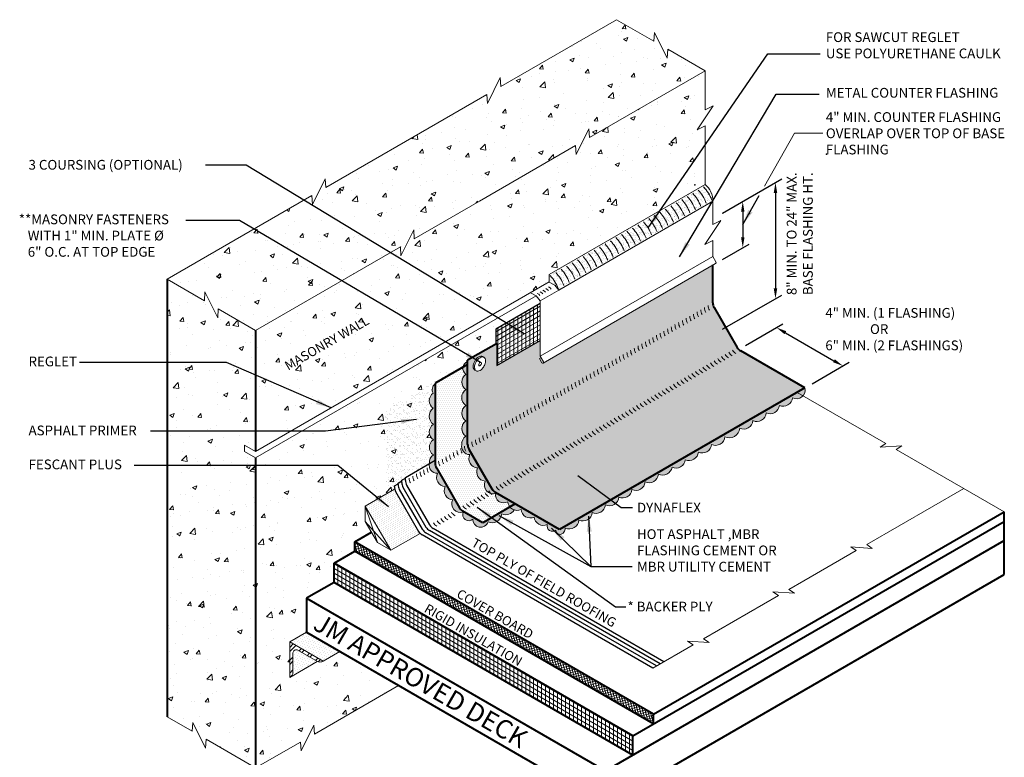
# Model space of a CAD drawing. Extents: x 819.4 to 896.4, y -440.6 to -353.8.
# Drawn here: x 819.4 to 896.4, y -411.5 to -353.8 of the extents above; entities that cross this region are included whole.
import ezdxf

# ---------------------------------------------------------------- set-up
doc = ezdxf.new("R2010")
doc.units = 0
doc.header["$MEASUREMENT"] = 0
doc.linetypes.add('HIDDEN', pattern=[0.375, 0.25, -0.125])
doc.layers.get('0').update_dxf_attribs({"linetype": 'CONTINUOUS'})
doc.layers.get('DEFPOINTS').update_dxf_attribs({"linetype": 'CONTINUOUS'})
for name, color, linetype, lineweight in [('A-DETL-001', 1, 'CONTINUOUS', 9), ('A-DETL-002', 2, 'CONTINUOUS', 20), ('A-DETL-003', 3, 'CONTINUOUS', 30), ('A-DETL-004', 4, 'CONTINUOUS', 40), ('A-DETL-DIMS', 11, 'CONTINUOUS', 15), ('A-DETL-NOTE', 4, 'CONTINUOUS', 15), ('A-DETL-PATT', 11, 'CONTINUOUS', 15)]:
    doc.layers.add(name, color=color, linetype=linetype, lineweight=lineweight)
doc.styles.add('arial', font='arial.ttf')
doc.styles.add('CSTMHAND_STYLUS', font='arial.ttf', dxfattribs={"oblique": 20})
doc.styles.add('JM Detail Standard', font='verdana.ttf', dxfattribs={"height": 0.125})
doc.styles.add('JM_STD_ARIAL', font='arial.ttf')
doc.dimstyles.new('JM-Standard', dxfattribs={"dimtxt": 0.09375, "dimasz": 0.10075, "dimexe": 0.0625, "dimexo": 0.09375, "dimgap": 0.03125, "dimtad": 1, "dimdec": 3, "dimzin": 3, "dimdsep": 46, "dimlunit": 4, "dimtxsty": 'arial', "dimblk": 'ARCHTICK', "dimcen": 0.09375, "dimdle": 0.0625, "dimclrd": 256, "dimclre": 256, "dimclrt": 4, "dimazin": 2, "dimtfac": 0.9, "dimtdec": 3, "dimtmove": 2, "dimatfit": 2, "dimfxl": 1, "dimtfillclr": 256, "dimfrac": 2, "dimtolj": 1, "dimtzin": 0, "dimarcsym": 0})
pattern_1 = [(50, (1.7587, -8.7303), (3.586301, -0.313761), [0.375, -4.125]), (355, (1.7587, -8.7303), (-0.693757, 3.76096), [0.3, -3.3]), (100.4514, (2.0576, -8.7564), (2.892547, 3.447198), [0.318701, -3.50571]), (46.1842, (1.7587, -7.7303), (5.336205, -0.827595), [0.5625, -6.1875]), (96.6356, (2.2034, -7.799), (4.673314, 4.87059), [0.47805, -5.258565]), (351.1842, (1.759, -7.73), (4.67331, 4.870593), [0.45, -4.95]), (21, (2.2587, -7.9803), (2.984535, -2.0130945), [0.375, -4.125]), (326, (2.2587, -7.9803), (1.216577, 3.62575), [0.3, -3.3]), (71.4514, (2.5074, -8.148), (4.201113, 1.612652), [0.318701, -3.50571]), (37.5, (1.7587, -8.7303), (0.0607993, 1.6644693), [0, -3.26, 0, -3.35, 0, -3.3125]), (7.5, (1.7587, -8.7303), (1.3153477, 1.9720586), [0, -1.91, 0, -3.185, 0, -1.2625]), (327.5, (0.6437, -8.7303), (2.6691122, -0.1127744), [0, -1.25, 0, -3.9, 0, -5.175]), (317.5, (0.1437, -8.7303), (2.915931, 0.500525), [0, -1.625, 0, -2.59, 0, -3.675])]
pattern_2 = [(90, (1.75873, -5.0222), (-0.3125, 6e-17), [])]

# ---------------------------------------------------------------- blocks, each defined once
blk = doc.blocks.new('ROOFING NAIL HEAD')
at = {"layer": 'A-DETL-002'}
blk.add_hatch(color=256, dxfattribs=at).paths.add_polyline_path([(0.085, 0.502, -0.106617), (0.265, 0.56, -0.156851), (0.392, 0.533), (0.283, 0.595, 0.156851), (0.157, 0.623, 0.106617), (-0.023, 0.565, 0.072341), (-0.181, 0.44, 0.058752), (-0.329, 0.242, 0.058752), (-0.427, 0.014, 0.072341), (-0.456, -0.185, 0.106617), (-0.414, -0.381, 0.181868), (-0.329, -0.465), (-0.254, -0.508, -0.123186), (-0.305, -0.443, -0.106617), (-0.348, -0.248, -0.072341), (-0.319, -0.048, -0.058752), (-0.221, 0.179, -0.058752), (-0.073, 0.378, -0.072341)])
for p, q in [((0.283, 0.595), (0.41, 0.522)), ((-0.329, -0.465), (-0.201, -0.538))]:
    blk.add_line(p, q, dxfattribs=at)
for points in [[(-0.329, 0.242, 0.058752), (-0.427, 0.014, 0.072341), (-0.456, -0.185, 0.106617), (-0.414, -0.381, 0.181868), (-0.329, -0.465, 0.066882)], [(0.283, 0.595, 0.156851), (0.157, 0.623, 0.106617), (-0.023, 0.565, 0.072341), (-0.181, 0.44, 0.058752), (-0.329, 0.242, 0.058752)]]:
    blk.add_lwpolyline(points, format="xyb", dxfattribs=at)
for points in [[(-0.221, 0.179, 0.058752), (-0.319, -0.048, 0.072341), (-0.348, -0.248, 0.106617), (-0.305, -0.443, 0.181868), (-0.221, -0.528, 0.156851), (-0.094, -0.555, 0.106617), (0.085, -0.498, 0.072341), (0.244, -0.373, 0.058752), (0.392, -0.174, 0.058752), (0.489, 0.053, 0.072341), (0.518, 0.252, 0.106617), (0.479, 0.437, 0.156851), (0.392, 0.533, 0.156851), (0.265, 0.56, 0.106617), (0.085, 0.502, 0.072341), (-0.073, 0.378, 0.058752)], [(0.009, 0.047), (-0.016, -0.01, 0.072341), (-0.023, -0.06, 0.106617), (-0.012, -0.109), (0.009, -0.13), (0.041, -0.137, 0.106617), (0.085, -0.123, 0.072341), (0.125, -0.091), (0.162, -0.042), (0.186, 0.015, 0.072341), (0.194, 0.065, 0.106617), (0.184, 0.111), (0.162, 0.135), (0.13, 0.142, 0.106617), (0.085, 0.127, 0.072341), (0.046, 0.096)]]:
    blk.add_lwpolyline(points, format="xyb", close=True, dxfattribs=at)
blk = doc.blocks.new('*D68')
at = {"layer": 'A-DETL-DIMS', "lineweight": -2, "transparency": 16777216}
for p, q in [((874.341, -368.932), (876.428, -367.727)), ((875.928, -368.822), (875.929, -370.828)), ((874.342, -372.55), (876.429, -371.345))]:
    blk.add_line(p, q, dxfattribs=at)
at = {"layer": 'A-DETL-DIMS', "transparency": 16777216}
for points in [[(876.063, -368.822), (875.794, -368.822), (875.928, -368.016)], [(876.063, -370.828), (875.794, -370.828), (875.929, -371.634)]]:
    blk.add_solid(points, dxfattribs=at)
at = {"layer": 'DEFPOINTS', "color": 0, "transparency": 16777216}
for p in [(873.591, -369.365), (875.929, -371.634), (873.592, -372.983)]:
    blk.add_point(p, dxfattribs=at)
at = {"layer": 'A-DETL-DIMS', "color": 4, "transparency": 16777216, "insert": (876.76, -368.969), "char_height": 0.75, "attachment_point": 5, "rotation": 270.00361, "style": 'arial'}
blk.add_mtext('\\A1;.', dxfattribs=at)
blk = doc.blocks.new('*D69')
at = {"layer": 'A-DETL-DIMS', "lineweight": -2, "transparency": 16777216}
for p, q in [((874.341, -368.932), (878.987, -366.25)), ((878.488, -367.345), (878.488, -374.815)), ((874.342, -378.015), (878.988, -375.333))]:
    blk.add_line(p, q, dxfattribs=at)
at = {"layer": 'A-DETL-DIMS', "transparency": 16777216}
for points in [[(878.622, -367.345), (878.353, -367.345), (878.487, -366.539)], [(878.622, -374.815), (878.353, -374.815), (878.488, -375.621)]]:
    blk.add_solid(points, dxfattribs=at)
at = {"layer": 'DEFPOINTS', "color": 0, "transparency": 16777216}
for p in [(873.591, -369.365), (878.488, -375.621), (873.592, -378.448)]:
    blk.add_point(p, dxfattribs=at)
at = {"layer": 'A-DETL-DIMS', "color": 4, "transparency": 16777216, "insert": (882.799, -364.318), "char_height": 0.75, "attachment_point": 5, "rotation": 270.00144, "style": 'arial'}
blk.add_mtext('\\A1;.', dxfattribs=at)
blk = doc.blocks.new('*D70')
at = {"layer": 'A-DETL-DIMS', "lineweight": -2, "transparency": 16777216}
for p, q in [((876.15, -379.273), (879.067, -377.589)), ((879.265, -378.281), (883.065, -380.475)), ((881.346, -382.273), (884.263, -380.589))]:
    blk.add_line(p, q, dxfattribs=at)
at = {"layer": 'A-DETL-DIMS', "transparency": 16777216}
for points in [[(879.332, -378.165), (879.198, -378.397), (878.567, -377.878)], [(883.132, -380.359), (882.998, -380.591), (883.763, -380.878)]]:
    blk.add_solid(points, dxfattribs=at)
at = {"layer": 'DEFPOINTS', "color": 0, "transparency": 16777216}
for p in [(875.4, -379.706), (883.763, -380.878), (880.596, -382.706)]:
    blk.add_point(p, dxfattribs=at)
at = {"layer": 'A-DETL-DIMS', "color": 4, "transparency": 16777216, "insert": (872.344, -366.447), "char_height": 0.75, "attachment_point": 5, "rotation": 330, "style": 'arial'}
blk.add_mtext('\\A1;.', dxfattribs=at)
blk = doc.blocks.new('_ArchTick')
at = {"color": 0, "const_width": 0.15}
blk.add_lwpolyline([(-0.5, -0.5), (0.5, 0.5)], dxfattribs=at)

msp = doc.modelspace()

# ---------------------------------------------------------------- hatches: boundary and pattern name
at = {"layer": 'A-DETL-PATT'}
h = msp.add_hatch(dxfattribs=at)
h.set_pattern_fill('AR-CONC', color=256, scale=0.5, style=0)
h.set_pattern_definition(pattern_1)
h.paths.add_polyline_path([(850.188, -370.2369), (850.2299, -370.9344), (855.3406, -367.9837), (862.8466, -363.6502), (862.8885, -364.3477), (863.8873, -362.3277), (863.9292, -363.0252), (872.9794, -357.8), (870.0563, -356.1123), (870.0144, -356.8098), (869.0156, -354.7899), (868.9738, -355.4873), (866.0512, -353.8), (857.001, -359.0252), (856.9591, -358.3277), (855.9603, -360.3477), (855.9184, -359.6502), (853.2491, -361.1913), (843.3017, -366.9344), (843.2598, -366.2369), (842.261, -368.2569), (842.2192, -367.5594), (831.6892, -373.6389), (830.8929, -374.0987), (833.8155, -375.786), (833.8573, -375.0885), (834.8561, -377.1085), (834.898, -376.411), (837.8211, -378.0987), (838.6174, -377.6389), (849.1474, -371.5594), (849.1892, -372.2569)])
h = msp.add_hatch(dxfattribs=at)
h.set_pattern_fill('AR-CONC', color=256, scale=0.5, style=0)
h.set_pattern_definition([(50, (0, 0), (3.586301, -0.313761), [0.375, -4.125]), (355, (0, 0), (-0.693757, 3.76096), [0.3, -3.3]), (100.45144, (0.299, -0.026), (2.892544, 3.4472), [0.318701, -3.50571]), (46.1842, (0, 1), (5.336207, -0.827596), [0.5625, -6.1875]), (96.63564, (0.4447, 0.931), (4.67331, 4.870593), [0.478052, -5.25857]), (351.18416, (0, 1), (4.67331, 4.870593), [0.45, -4.95]), (21, (0.5, 0.75), (2.984535, -2.013094), [0.375, -4.125]), (326, (0.5, 0.75), (1.216577, 3.62575), [0.3, -3.3]), (71.45144, (0.7487, 0.5822), (4.201112, 1.612656), [0.318701, -3.50571]), (37.5, (0, 0), (0.0607993, 1.6644693), [0, -3.26, 0, -3.35, 0, -3.3125]), (7.5, (0, 0), (1.3153477, 1.9720586), [0, -1.91, 0, -3.185, 0, -1.2625]), (327.5, (-1.115, 0), (2.6691122, -0.1127744), [0, -1.25, 0, -3.9, 0, -5.175]), (317.5, (-1.615, 0), (2.915931, 0.500525), [0, -1.625, 0, -2.59, 0, -3.675])])
h.paths.add_polyline_path([(855.3406, -367.9837), (850.2299, -370.9344), (850.188, -370.2369), (849.1892, -372.2569), (849.1474, -371.5594), (837.8211, -378.0987), (837.8211, -387.5696), (860.7841, -374.3118), (860.7841, -373.727), (872.9794, -366.6861), (872.9794, -362.0986), (872.3544, -362.4111), (873.6044, -360.5361), (872.9794, -360.8486), (872.9794, -357.8), (863.9292, -363.0252), (863.8873, -362.3277), (862.8885, -364.3477), (862.8466, -363.6502)])
h.paths.add_polyline_path([(871.6614, -366.9591), (872.2382, -367.2922), (873.011, -365.9537), (872.4341, -365.6206)], flags=24)
h.paths.add_polyline_path([(840.2966, -381.5317), (848.1138, -377.0184), (847.5475, -376.0376), (839.7303, -380.5508)], flags=24)
h = msp.add_hatch(dxfattribs=at)
h.set_pattern_fill('AR-SAND', color=256, scale=0.2, style=0)
h.set_pattern_definition([(37.5, (1.75873, -8.73026), (-0.01259867, 0.38536475), [0, -0.304, 0, -0.34, 0, -0.325]), (7.5, (1.75873, -8.73026), (0.35395534, 0.5644292), [0, -0.164, 0, -0.274, 0, -0.105]), (327.5, (1.51273, -8.73026), (0.62282837, 0.00113181), [0, -0.1, 0, -0.36, 0, -0.47]), (317.5, (1.51273, -8.73026), (0.60122532, 0.1755351), [0, -0.05, 0, -0.236, 0, -0.27])])
h.paths.add_polyline_path([(873.5908, -367.9917, 0.2362912), (872.9794, -366.6861), (860.7841, -373.727), (860.7841, -374.3151), (861.2172, -374.5651), (861.543, -374.9475)])
h = msp.add_hatch(dxfattribs=at)
h.set_pattern_fill('DOTS', color=256, scale=2)
h.paths.add_polyline_path([(875.7658, -379.7033, -0.1316525), (875.4912, -379.4288), (873.6922, -376.3127, -0.1316525), (873.5917, -375.9377), (873.5917, -372.9828), (860.2997, -380.6565, -0.4142136), (860.2211, -380.6355), (860.0321, -380.308), (860.1566, -380.2361), (860.0868, -380.1153), (860.0868, -378.8844), (856.6976, -380.8412), (856.6976, -379.2077), (856.6592, -379.1412), (854.4083, -380.4408), (854.4437, -386.9928, 0.1316525), (854.5442, -387.3678), (856.339, -390.4765, 0.1345453), (856.6177, -390.7584), (861.5976, -393.6744), (880.781, -382.5988)])
h.paths.add_polyline_path([(855.7845, -380.7122, -0.0587519), (855.6866, -380.9396, -0.0587519), (855.5386, -381.1381, -0.0723411), (855.3804, -381.2628, -0.1066171), (855.2011, -381.3205, -0.1568512), (855.0743, -381.2932, -0.0573968), (855.0409, -381.2731), (854.966, -381.2307, -0.1818683), (854.8814, -381.1459, -0.1066171), (854.8392, -380.9503, -0.0723411), (854.8682, -380.751, -0.0587519), (854.966, -380.5236, -0.0587519), (855.1141, -380.3251, -0.0723411), (855.2722, -380.2003, -0.1066171), (855.4515, -380.1427, -0.1568512), (855.5784, -380.17), (855.6866, -380.2325, -0.1568512), (855.7737, -380.3287, -0.1066171), (855.8135, -380.5128, -0.0723411)], flags=16)
h.paths.add_polyline_path([(855.4887, -380.7003, -0.0723411), (855.4814, -380.7502), (855.457, -380.807), (855.42, -380.8566, -0.0723411), (855.3804, -380.8878, -0.1642957), (855.3104, -380.9019), (855.2827, -380.8742, -0.1066171), (855.2722, -380.8253, -0.0723411), (855.2794, -380.7755), (855.3039, -380.7186), (855.3409, -380.669, -0.0723411), (855.3804, -380.6378, -0.1658754), (855.4512, -380.6239), (855.4788, -380.6543, -0.1066171)], flags=0)
h = msp.add_hatch(dxfattribs=at)
h.set_pattern_fill('AR-CONC', color=256, scale=0.5, style=0)
h.set_pattern_definition(pattern_1)
h.paths.add_polyline_path([(837.8211, -388.0696), (836.9551, -387.5696), (836.9551, -387.0696), (837.8211, -387.5696), (837.8211, -378.0987), (834.898, -376.411), (834.8561, -377.1085), (833.8573, -375.0885), (833.8155, -375.786), (830.8929, -374.0987), (830.8929, -408.3196), (832.8619, -409.4564), (832.9038, -408.7589), (833.9026, -410.7789), (833.9444, -410.0814), (837.8211, -412.3196)])
h = msp.add_hatch(dxfattribs=at)
h.set_pattern_fill('AR-SAND', color=256, scale=0.25, style=0)
h.set_pattern_definition([(37.5, (1.75873, -5.0222), (-0.01574834, 0.48170594), [0, -0.38, 0, -0.425, 0, -0.40625]), (7.5, (1.75873, -5.0222), (0.44244418, 0.7055365), [0, -0.205, 0, -0.3425, 0, -0.13125]), (327.5, (1.45123, -5.0222), (0.77853547, 0.00141476), [0, -0.125, 0, -0.45, 0, -0.5875]), (317.5, (1.45123, -5.0222), (0.75153165, 0.2194189), [0, -0.0625, 0, -0.295, 0, -0.3375])])
h.paths.add_polyline_path([(860.0868, -375.9946), (856.6232, -377.9943), (856.6232, -379.0788), (856.6976, -379.2077), (856.6976, -380.8412), (860.0868, -378.8844)])
h = msp.add_hatch(dxfattribs=at)
h.set_pattern_fill('ANSI31', color=256, scale=2.5, angle=45)
h.set_pattern_definition(pattern_2)
h.paths.add_polyline_path([(860.0868, -378.8844), (860.0868, -375.9946), (856.6232, -377.9943), (856.6232, -379.0788), (856.6976, -379.2077), (856.6976, -380.8412)])
h = msp.add_hatch(dxfattribs=at)
h.set_pattern_fill('ANSI31', color=256, scale=2.5, angle=165)
h.set_pattern_definition([(210, (1.75873, -5.0222), (0.15625, -0.27063294), [])])
h.paths.add_polyline_path([(860.0868, -378.8844), (860.0868, -375.9946), (856.6232, -377.9943), (856.6232, -379.0788), (856.6976, -379.2077), (856.6976, -380.8412)])
h = msp.add_hatch(dxfattribs=at)
h.set_pattern_fill('AR-CONC', color=256, scale=0.5, style=0)
h.set_pattern_definition(pattern_1)
h.paths.add_polyline_path([(845.5714, -395.3757), (845.5714, -394.6257), (846.8811, -393.8695), (846.4008, -393.0374), (846.4008, -391.8374), (848.6966, -390.5119, -0.0631676), (848.6728, -390.3247), (848.6728, -390.26), (848.9602, -390.0941), (848.9602, -390.0391), (849.2476, -389.8732), (849.2476, -389.8141), (849.5349, -389.6482), (849.5349, -389.5946), (851.4159, -388.5086, -0.0034368), (851.4179, -388.5002, -0.2693225), (851.7226, -387.8425, -0.520567), (851.7226, -386.6513, -0.5205671), (851.7226, -385.446, -0.5066106), (851.7168, -384.1956, -0.520567), (851.7168, -383.0045, -0.4057572), (851.8693, -382.2773, -0.2539939), (851.9192, -382.1959), (854.0426, -380.97, -0.2595538), (854.4083, -380.5214), (854.4083, -380.4408), (856.6592, -379.1412), (856.6232, -379.0788), (856.6232, -377.9943), (857.8541, -377.2837), (857.594, -376.6537), (837.8211, -388.0696), (837.8211, -412.3196), (841.3314, -410.2929), (841.3733, -410.9904), (842.3721, -408.9704), (842.4139, -409.6679), (849.0072, -405.8613), (844.4061, -403.2048), (843.0915, -403.9638, -0.2335707), (842.7463, -404.0252), (842.646, -403.996), (840.5695, -405.1949, -0.0557114), (840.4934, -405.2388), (840.4934, -402.4638), (841.808, -401.7048), (841.808, -399.0484), (843.955, -397.8089), (843.955, -396.3089)])
h.paths.add_polyline_path([(838.924, -393.7384), (846.2994, -389.4802), (845.7335, -388.5), (838.3581, -392.7582)], flags=24)
h.paths.add_polyline_path([(838.6885, -389.3189), (848.0252, -383.9284), (847.4589, -382.9475), (838.1222, -388.3381)], flags=24)
h = msp.add_hatch(dxfattribs=at)
h.set_pattern_fill('AR-SAND', color=256, scale=0.25, style=0)
h.set_pattern_definition([(37.5, (1.75873, -8.73026), (-0.01574834, 0.48170594), [0, -0.38, 0, -0.425, 0, -0.40625]), (7.5, (1.75873, -8.73026), (0.44244418, 0.7055365), [0, -0.205, 0, -0.3425, 0, -0.13125]), (327.5, (1.45123, -8.73026), (0.77853547, 0.00141476), [0, -0.125, 0, -0.45, 0, -0.5875]), (317.5, (1.45123, -8.73026), (0.75153165, 0.2194189), [0, -0.0625, 0, -0.295, 0, -0.3375])])
h.paths.add_polyline_path([(851.7226, -386.6513, -0.5205671), (851.7226, -385.446, -0.5066106), (851.7168, -384.1956, -0.520567), (851.7168, -383.0045, -0.4057572), (851.8693, -382.2773, -0.2539939), (851.9192, -382.1959), (854.0426, -380.97, -0.111848), (854.1447, -380.7277), (848.0093, -384.27), (848.0093, -390.9087), (848.6966, -390.5119, -0.0631676), (848.6728, -390.3247), (848.6728, -390.26), (848.9602, -390.0941), (848.9602, -390.0391), (849.2476, -389.8732), (849.2476, -389.8141), (849.5349, -389.6482), (849.5349, -389.5946), (851.4159, -388.5086, -0.0034368), (851.4179, -388.5002, -0.2693225), (851.7226, -387.8425, -0.520567)])
h = msp.add_hatch(dxfattribs=at)
h.set_pattern_fill('DOTS', color=256, scale=2.5)
h.paths.add_polyline_path([(854.2616, -385.1854, -0.5205671), (854.2616, -383.9801, -0.5066106), (854.2559, -382.7297, -0.5174929), (854.2616, -381.5426, -0.2774521), (854.0426, -380.97), (851.9192, -382.1959, 0.2679492), (851.8692, -382.2825), (851.8692, -388.4792, 0.1316525), (851.9697, -388.8542), (853.7687, -391.9703, 0.1316525), (854.0432, -392.2448), (855.5944, -393.1404), (857.7129, -391.9173, -0.1567057), (857.5383, -391.5024, -0.6501976), (856.5994, -390.849, -0.6525581), (855.776, -389.8859, -0.520567), (855.1805, -388.8543, -0.5205671), (854.5778, -387.8105, -0.494017), (853.957, -387.0343, -0.2693225), (854.2616, -386.3766, -0.520567)])
at = {"layer": 'A-DETL-PATT', "linetype": 'HIDDEN'}
msp.add_hatch(color=256, dxfattribs=at).paths.add_polyline_path([(877.7672, -384.5522, 0.5205671), (878.791, -383.9611, 0.520567), (879.8226, -383.3655, 0.6583702), (880.781, -382.5988), (861.5976, -393.6744), (856.5823, -390.7788, -0.1316525), (856.3078, -390.5043), (854.5088, -387.3883, -0.1316525), (854.4083, -387.0133), (854.4083, -380.5214, 0.5786786), (854.2616, -381.5426, 0.5174929), (854.2559, -382.7297, 0.5066106), (854.2616, -383.9801, 0.5205671), (854.2616, -385.1854, 0.520567), (854.2616, -386.3766, 0.2693225), (853.957, -387.0343, 0.494017), (854.5778, -387.8105, 0.5205671), (855.1805, -388.8543, 0.520567), (855.776, -389.8859, 0.6525581), (856.5994, -390.849, 0.6501976), (857.5383, -391.5024, 0.5205671), (858.5822, -392.105, 0.520567), (859.6137, -392.7006, 0.5205671), (860.6376, -393.2917, 0.7144953), (861.3043, -393.7267, 0.7733792), (861.9428, -393.8726, 0.113796), (862.0457, -393.5555, 0.5205671), (863.1153, -392.938, 0.5205671), (864.1501, -392.3405, 0.520567), (865.183, -391.7442, 0.520567), (866.2326, -391.1382, 0.5205671), (867.2565, -390.547, 0.520567), (868.2881, -389.9515, 0.5205671), (869.3319, -389.3488, 0.4871461), (870.3965, -388.8076, 0.5205671), (871.4307, -388.2105, 0.5205671), (872.4623, -387.6149, 0.5205671), (873.4875, -387.023, 0.5205671), (874.5313, -386.4204, 0.520567), (875.6891, -385.7519, 0.5205671), (876.7175, -385.1582, 0.5203309)])
h = msp.add_hatch(color=256, dxfattribs=at)
h.paths.add_polyline_path([(851.8692, -382.2774, 0.4056673), (851.7168, -383.0045, 0.520567), (851.7168, -384.1956, 0.5066106), (851.7226, -385.446, 0.5205671), (851.7226, -386.6513, 0.520567), (851.7226, -387.8425, 0.2718693), (851.4186, -388.507), (851.4159, -388.5086, 0.4897487), (852.0387, -389.2765, 0.5205671), (852.6414, -390.3203, 0.520567), (853.2369, -391.3519, 0.6525581), (854.0603, -392.3149, 0.8093657), (854.8128, -392.8607, 0.8560493), (856.0036, -393.0765, 0.1501804), (856.4422, -393.1376), (856.0771, -392.8617), (855.5944, -393.1404), (854.0432, -392.2448, -0.1316525), (853.7687, -391.9703), (851.9697, -388.8542, -0.1316525), (851.8692, -388.4792)])
h.paths.add_polyline_path([(857.0731, -392.459, 0.3669225), (858.0567, -392.142, -0.1424139), (857.7129, -391.9173), (856.0771, -392.8617), (856.4422, -393.1376, 0.3435299)])
at = {"layer": 'A-DETL-PATT'}
h = msp.add_hatch(dxfattribs=at)
h.set_pattern_fill('DOTS', color=256, scale=2.5, angle=30, style=0)
h.set_pattern_definition([(30, (7.6669, 7.15483), (-0.010466765, 0.17437897), [0, -0.15625])])
h.paths.add_polyline_path([(848.7733, -390.6997, -0.0679201), (848.6966, -390.5119), (846.4008, -391.8374), (848.4008, -395.3015), (850.6966, -393.976, -0.0679201), (850.5724, -393.8157)])
h = msp.add_hatch(dxfattribs=at)
h.set_pattern_fill('ANSI37', color=256, scale=1.5, angle=60)
h.set_pattern_definition([(105, (1.75873, -5.0222), (-0.181111092, -0.04852857), []), (195, (1.75873, -5.0222), (0.04852857, -0.181111092), [])])
h.paths.add_polyline_path([(868.9541, -408.8757), (868.9541, -408.1257), (845.5714, -394.6257), (845.5714, -395.3757)])
h = msp.add_hatch(dxfattribs=at)
h.set_pattern_fill('ANSI31', color=256, scale=2.5, angle=105)
h.set_pattern_definition([(150, (1.75873, -5.0222), (-0.15625, -0.27063294), [])])
h.paths.add_polyline_path([(843.955, -396.3089), (843.955, -397.8089), (867.3377, -411.3089), (867.3377, -409.8089)])
h = msp.add_hatch(dxfattribs=at)
h.set_pattern_fill('ANSI31', color=256, scale=2.5, angle=45)
h.set_pattern_definition(pattern_2)
h.paths.add_polyline_path([(843.955, -396.3089), (843.955, -397.8089), (867.3377, -411.3089), (867.3377, -409.8089)])
h = msp.add_hatch(dxfattribs=at)
h.set_pattern_fill('DOTS', color=256, scale=3, angle=45, style=0)
h.set_pattern_definition([(45, (8.10991, 7.4106), (-0.06629126, 0.198873782), [0, -0.1875])])
h.paths.add_polyline_path([(841.808, -401.7048), (840.4934, -402.4638), (843.0915, -403.9638), (844.4061, -403.2048)])
h.paths.add_polyline_path([(842.6466, -403.9957), (841.1184, -403.1133, 0.5773503), (840.7434, -403.3298), (840.7434, -404.8717), (840.7191, -404.9706, -0.1755746), (840.5695, -405.1949)])
h = msp.add_hatch(dxfattribs=at)
h.set_pattern_fill('ANSI32', color=256, scale=1.9, style=0)
h.set_pattern_definition([(45, (288.3116, -29.06154), (-0.5038136, 0.5038136), []), (45, (288.64745, -29.06154), (-0.5038136, 0.5038136), [])])
h.paths.add_polyline_path([(840.4934, -402.4638), (840.4934, -405.2388), (840.5695, -405.1949, 0.1755746), (840.7191, -404.9706), (840.7434, -404.8717), (840.7434, -403.3298, -0.5773503), (841.1184, -403.1133), (842.6485, -403.9968), (842.7463, -404.0252, 0.2335707), (843.0915, -403.9638)])

# ---------------------------------------------------------------- linework, layer by layer
at = {"layer": 'A-DETL-001'}
for p, q in [((846.4008, -391.8374), (847.3615, -394.7015)), ((848.4008, -395.3015), (846.4008, -393.0374))]:
    msp.add_line(p, q, dxfattribs=at)
at = {"layer": 'A-DETL-002'}
for p, q in [((860.7841, -373.727), (872.9794, -366.6861)), ((861.543, -374.9475), (873.5908, -367.9917)), ((860.0868, -380.1153), (873.5917, -372.3182)), ((873.5917, -372.3182), (873.8295, -372.73)), ((860.306, -380.6533), (873.7929, -372.8666)), ((860.7841, -374.3118), (837.8211, -387.5696)), ((860.7841, -374.3151), (860.7841, -373.727)), ((861.2172, -374.5651), (860.7841, -374.3151)), ((860.1992, -375.1496), (860.0774, -375.0793)), ((860.0868, -375.7883), (861.543, -374.9475)), ((860.4192, -375.0225), (860.2974, -374.9522)), ((860.4192, -375.0225), (860.4997, -375.117)), ((860.6392, -374.8955), (860.5174, -374.8252)), ((860.6392, -374.8955), (860.7197, -374.9899)), ((860.8593, -374.7685), (860.7375, -374.6981)), ((860.8593, -374.7685), (860.9397, -374.8629)), ((861.2172, -374.5651), (861.543, -374.9475)), ((859.7591, -375.4037), (837.8211, -388.0696)), ((859.7591, -375.4037), (859.3261, -375.1537)), ((859.7591, -375.4037), (860.0868, -375.7883)), ((859.9791, -375.2766), (859.8573, -375.2063)), ((859.9791, -375.2766), (860.0596, -375.371)), ((860.0868, -380.1153), (860.0868, -375.7883)), ((860.1992, -375.1496), (860.2796, -375.244)), ((860.0321, -380.308), (860.1566, -380.2361)), ((860.0321, -380.308), (860.2211, -380.6355)), ((860.0868, -380.1153), (860.3456, -380.5636)), ((860.3246, -380.6421), (860.2997, -380.6565)), ((836.9551, -387.0696), (836.9551, -387.5696)), ((837.8211, -387.5696), (836.9551, -387.0696)), ((836.9551, -387.5696), (837.8211, -388.0696)), ((846.4008, -391.8374), (848.6966, -390.5119)), ((846.4008, -391.8374), (848.4008, -395.3015)), ((846.4008, -391.8374), (846.4008, -393.0374)), ((846.4008, -393.0374), (847.3615, -394.7015)), ((848.4008, -395.3015), (850.6966, -393.976)), ((848.4008, -395.3015), (847.3615, -394.7015)), ((840.4934, -402.4638), (841.808, -401.7048)), ((840.4934, -405.2388), (840.4934, -402.4638)), ((840.4934, -402.4638), (843.0915, -403.9638)), ((840.7434, -404.8717), (840.7434, -403.3298)), ((841.1184, -403.1133), (842.6485, -403.9968)), ((843.0915, -403.9638), (844.4061, -403.2048)), ((840.4934, -405.2388), (842.6466, -403.9957))]:
    msp.add_line(p, q, dxfattribs=at)
for points in [[(842.6485, -403.9968), (842.7463, -404.0252, 0.2335707), (843.0915, -403.9638, 0.2335707)], [(840.7434, -404.8717), (840.7191, -404.9706, -0.2335707), (840.4934, -405.2388, -0.2335707)]]:
    msp.add_lwpolyline(points, format="xyb", dxfattribs=at)
for centre, radius, start, end in [((869.6968, -369.5266), 3.1594, 20.818734, 42.894868), ((870.1255, -369.2791), 3.1594, 20.818734, 42.894868), ((870.5542, -369.0316), 3.1594, 20.818734, 42.894868), ((871.9808, -367.9497), 1.6105, 358.503673, 51.682233), ((868.4107, -370.2691), 3.1594, 20.818734, 42.894868), ((868.8394, -370.0216), 3.1594, 20.818734, 42.894868), ((869.2681, -369.7741), 3.1594, 20.818734, 42.894868), ((867.1247, -371.0117), 3.1594, 20.818734, 42.894868), ((867.5534, -370.7641), 3.1594, 20.818734, 42.894868), ((867.982, -370.5166), 3.1594, 20.818734, 42.894868), ((865.8386, -371.7542), 3.1594, 20.818734, 42.894868), ((866.2673, -371.5067), 3.1594, 20.818734, 42.894868), ((866.696, -371.2592), 3.1594, 20.818734, 42.894868), ((864.5525, -372.4967), 3.1594, 20.818734, 42.894868), ((864.9812, -372.2492), 3.1594, 20.818734, 42.894868), ((865.4099, -372.0017), 3.1594, 20.818734, 42.894868), ((863.2664, -373.2392), 3.1594, 20.818734, 42.894868), ((863.6951, -372.9917), 3.1594, 20.818734, 42.894868), ((864.1238, -372.7442), 3.1594, 20.818734, 42.894868), ((861.9804, -373.9817), 3.1594, 20.818734, 42.894868), ((862.4091, -373.7342), 3.1594, 20.818734, 42.894868), ((862.8378, -373.4867), 3.1594, 20.818734, 42.894868), ((860.6943, -374.7242), 3.1594, 20.818734, 42.894868), ((861.123, -374.4767), 3.1594, 20.818734, 42.894868), ((861.5517, -374.2292), 3.1594, 20.818734, 42.894868), ((873.7429, -372.78), 0.1, 300, 30), ((858.9795, -375.7142), 3.1594, 20.818734, 42.894868), ((859.4082, -375.4667), 3.1594, 20.818734, 42.894868), ((859.8369, -375.2192), 3.1594, 20.818734, 42.894868), ((860.2656, -374.9717), 3.1594, 20.818734, 42.894868), ((858.5508, -375.9617), 3.1594, 20.818734, 42.894868), ((873.4, -376.4814), 0.75, 180, 210), ((873.6874, -376.3155), 0.75, 180, 210), ((873.9747, -376.1496), 0.75, 180, 210), ((871.9553, -377.3155), 0.75, 180, 210), ((872.2427, -377.1496), 0.75, 180, 210), ((872.53, -376.9837), 0.75, 180, 210), ((872.8174, -376.8178), 0.75, 180, 210), ((873.1048, -376.6519), 0.75, 180, 210), ((870.5106, -378.1496), 0.75, 180, 210), ((870.798, -377.9837), 0.75, 180, 210), ((871.0854, -377.8178), 0.75, 180, 210), ((871.3727, -377.6519), 0.75, 180, 210), ((871.6601, -377.486), 0.75, 180, 210), ((869.3533, -378.8178), 0.75, 180, 210), ((869.6407, -378.6519), 0.75, 180, 210), ((869.928, -378.486), 0.75, 180, 210), ((870.2154, -378.3201), 0.75, 180, 210), ((867.9086, -379.6519), 0.75, 180, 210), ((868.196, -379.486), 0.75, 180, 210), ((868.4833, -379.3201), 0.75, 180, 210), ((868.7707, -379.1542), 0.75, 180, 210), ((869.0659, -378.9837), 0.75, 180, 210), ((875.7738, -379.2656), 0.75, 210, 240), ((866.4639, -380.486), 0.75, 180, 210), ((866.7513, -380.3201), 0.75, 180, 210), ((867.0386, -380.1542), 0.75, 180, 210), ((867.326, -379.9883), 0.75, 180, 210), ((867.6213, -379.8178), 0.75, 180, 210), ((874.3291, -380.0997), 0.75, 210, 240), ((874.6164, -379.9338), 0.75, 210, 240), ((874.9038, -379.7679), 0.75, 210, 240), ((875.1991, -379.5974), 0.75, 210, 240), ((875.4864, -379.4315), 0.75, 210, 240), ((860.2709, -380.6067), 0.0575, 210, 300), ((860.2958, -380.5923), 0.0575, 300, 30), ((865.3066, -381.1542), 0.75, 180, 210), ((865.5939, -380.9883), 0.75, 180, 210), ((865.8813, -380.8224), 0.75, 180, 210), ((866.1766, -380.6519), 0.75, 180, 210), ((873.1717, -380.7679), 0.75, 210, 240), ((873.4591, -380.602), 0.75, 210, 240), ((873.7544, -380.4315), 0.75, 210, 240), ((874.0417, -380.2656), 0.75, 210, 240), ((863.8619, -381.9883), 0.75, 180, 210), ((864.1492, -381.8224), 0.75, 180, 210), ((864.4366, -381.6565), 0.75, 180, 210), ((864.7319, -381.486), 0.75, 180, 210), ((865.0192, -381.3201), 0.75, 180, 210), ((871.7271, -381.602), 0.75, 210, 240), ((872.0144, -381.4361), 0.75, 210, 240), ((872.3097, -381.2656), 0.75, 210, 240), ((872.597, -381.0997), 0.75, 210, 240), ((872.8844, -380.9338), 0.75, 210, 240), ((862.7045, -382.6565), 0.75, 180, 210), ((862.9919, -382.4906), 0.75, 180, 210), ((863.2872, -382.3201), 0.75, 180, 210), ((863.5745, -382.1542), 0.75, 180, 210), ((870.2824, -382.4361), 0.75, 210, 240), ((870.5697, -382.2702), 0.75, 210, 240), ((870.865, -382.0997), 0.75, 210, 240), ((871.1523, -381.9338), 0.75, 210, 240), ((871.4397, -381.7679), 0.75, 210, 240), ((861.2598, -383.4906), 0.75, 180, 210), ((861.5472, -383.3247), 0.75, 180, 210), ((861.8425, -383.1542), 0.75, 180, 210), ((862.1298, -382.9883), 0.75, 180, 210), ((862.4172, -382.8224), 0.75, 180, 210), ((869.125, -383.1043), 0.75, 210, 240), ((869.4203, -382.9338), 0.75, 210, 240), ((869.7076, -382.7679), 0.75, 210, 240), ((869.995, -382.602), 0.75, 210, 240), ((859.8151, -384.3247), 0.75, 180, 210), ((860.1025, -384.1588), 0.75, 180, 210), ((860.3978, -383.9883), 0.75, 180, 210), ((860.6851, -383.8224), 0.75, 180, 210), ((860.9725, -383.6565), 0.75, 180, 210), ((867.6803, -383.9384), 0.75, 210, 240), ((867.9756, -383.7679), 0.75, 210, 240), ((868.263, -383.602), 0.75, 210, 240), ((868.5503, -383.4361), 0.75, 210, 240), ((868.8377, -383.2702), 0.75, 210, 240), ((858.6578, -384.9928), 0.75, 180, 210), ((858.9531, -384.8224), 0.75, 180, 210), ((859.2404, -384.6565), 0.75, 180, 210), ((859.5278, -384.4906), 0.75, 180, 210), ((866.5309, -384.602), 0.75, 210, 240), ((866.8183, -384.4361), 0.75, 210, 240), ((867.1056, -384.2702), 0.75, 210, 240), ((867.393, -384.1043), 0.75, 210, 240), ((857.2131, -385.8269), 0.75, 180, 210), ((857.5084, -385.6565), 0.75, 180, 210), ((857.7957, -385.4906), 0.75, 180, 210), ((858.0831, -385.3247), 0.75, 180, 210), ((858.3705, -385.1588), 0.75, 180, 210), ((865.0862, -385.4361), 0.75, 210, 240), ((865.3736, -385.2702), 0.75, 210, 240), ((865.6609, -385.1043), 0.75, 210, 240), ((865.9483, -384.9384), 0.75, 210, 240), ((866.2356, -384.7725), 0.75, 210, 240), ((855.7684, -386.661), 0.75, 180, 210), ((856.0637, -386.4906), 0.75, 180, 210), ((856.351, -386.3247), 0.75, 180, 210), ((856.6384, -386.1588), 0.75, 180, 210), ((856.9258, -385.9928), 0.75, 180, 210), ((863.6415, -386.2702), 0.75, 210, 240), ((863.9289, -386.1043), 0.75, 210, 240), ((864.2162, -385.9384), 0.75, 210, 240), ((864.5036, -385.7725), 0.75, 210, 240), ((864.7909, -385.6066), 0.75, 210, 240), ((854.619, -387.3247), 0.75, 180, 210), ((854.9064, -387.1588), 0.75, 180, 210), ((855.1937, -386.9928), 0.75, 180, 210), ((855.4811, -386.8269), 0.75, 180, 210), ((862.4842, -386.9384), 0.75, 210, 240), ((862.7715, -386.7725), 0.75, 210, 240), ((863.0589, -386.6066), 0.75, 210, 240), ((863.3462, -386.4407), 0.75, 210, 240), ((853.1743, -388.1588), 0.75, 180, 210), ((853.4617, -387.9928), 0.75, 180, 210), ((853.749, -387.8269), 0.75, 180, 210), ((854.0364, -387.661), 0.75, 180, 210), ((854.3237, -387.4951), 0.75, 180, 210), ((861.0395, -387.7725), 0.75, 210, 240), ((861.3268, -387.6066), 0.75, 210, 240), ((861.6142, -387.4407), 0.75, 210, 240), ((861.9015, -387.2748), 0.75, 210, 240), ((862.1968, -387.1043), 0.75, 210, 240), ((851.9778, -388.8496), 0.75, 180, 210), ((852.8869, -388.3247), 0.75, 180, 210), ((859.8821, -388.4407), 0.75, 210, 240), ((860.1695, -388.2748), 0.75, 210, 240), ((860.4568, -388.1089), 0.75, 210, 240), ((860.7521, -387.9384), 0.75, 210, 240), ((850.5802, -389.6565), 0.75, 180, 210), ((850.8675, -389.4906), 0.75, 180, 210), ((851.1549, -389.3247), 0.75, 180, 210), ((851.4423, -389.1588), 0.75, 180, 210), ((851.71, -389.0042), 0.75, 180, 210), ((858.4374, -389.2748), 0.75, 210, 240), ((858.7248, -389.1089), 0.75, 210, 240), ((859.0122, -388.943), 0.75, 210, 240), ((859.3074, -388.7725), 0.75, 210, 240), ((859.5948, -388.6066), 0.75, 210, 240), ((856.9927, -390.1089), 0.75, 210, 240), ((857.2801, -389.943), 0.75, 210, 240), ((857.5675, -389.7771), 0.75, 210, 240), ((857.8627, -389.6066), 0.75, 210, 240), ((858.1501, -389.4407), 0.75, 210, 240), ((855.8354, -390.7771), 0.75, 210, 240), ((856.1228, -390.6112), 0.75, 210, 240), ((856.418, -390.4407), 0.75, 210, 240), ((856.7054, -390.2748), 0.75, 210, 240), ((854.686, -391.4407), 0.75, 210, 240), ((854.9733, -391.2748), 0.75, 210, 240), ((855.2607, -391.1089), 0.75, 210, 240), ((855.5481, -390.943), 0.75, 210, 240), ((852.9539, -392.4407), 0.75, 210, 240), ((853.2413, -392.2748), 0.75, 210, 240), ((853.5286, -392.1089), 0.75, 210, 240), ((853.7964, -391.9543), 0.75, 210, 240), ((852.3792, -392.7725), 0.75, 210, 240), ((852.6666, -392.6066), 0.75, 210, 240), ((840.9934, -403.3298), 0.25, 60, 180)]:
    msp.add_arc(centre, radius, start, end, dxfattribs=at)
at = {"layer": 'A-DETL-003'}
for p, q in [((860.0868, -375.9946), (856.6232, -377.9943)), ((856.6232, -377.9943), (856.6232, -379.0788)), ((856.6976, -380.8412), (860.0868, -378.8844)), ((856.6232, -379.0788), (856.6976, -379.2077)), ((856.6976, -379.2077), (856.6976, -380.8412)), ((849.5349, -389.5946), (851.8692, -388.2469)), ((849.2476, -389.8141), (849.5349, -389.6482)), ((849.5349, -389.8269), (849.5349, -389.5946)), ((848.6728, -390.26), (848.9602, -390.0941)), ((848.6728, -390.3247), (848.6728, -390.26)), ((848.6728, -390.3247), (848.6728, -390.26)), ((848.9602, -390.0391), (849.2476, -389.8732)), ((848.9602, -390.1588), (848.9602, -390.0391)), ((849.2476, -389.9928), (849.2476, -389.8141)), ((849.348, -390.3678), (851.1471, -393.4839)), ((849.6354, -390.2019), (851.4344, -393.318)), ((848.7733, -390.6997), (850.5724, -393.8157)), ((848.7733, -390.6997), (850.5724, -393.8157)), ((849.0607, -390.5338), (850.8597, -393.6498)), ((869.7604, -404.0145), (851.7089, -393.5925)), ((868.8984, -404.5122), (850.8469, -394.0902)), ((868.8984, -404.5122), (850.8469, -394.0902)), ((869.1857, -404.3463), (851.1342, -393.9243)), ((869.4731, -404.1804), (851.4216, -393.7584))]:
    msp.add_line(p, q, dxfattribs=at)
for centre, start, end in [((849.4228, -390.3247), 180, 210), ((849.4228, -390.3247), 180, 210), ((849.7102, -390.1588), 180, 210), ((849.7102, -390.1588), 180, 210), ((849.9976, -389.9928), 180, 210), ((850.2849, -389.8269), 180, 210), ((851.7966, -393.1089), 210, 240), ((852.0839, -392.943), 210, 240), ((851.2219, -393.4407), 210, 240), ((851.5092, -393.2748), 210, 240)]:
    msp.add_arc(centre, 0.75, start, end, dxfattribs=at)
at = {"layer": 'A-DETL-004'}
for p, q in [((830.8929, -374.0987), (830.8929, -408.3196)), ((873.6922, -376.3127), (875.4912, -379.4288)), ((837.8211, -378.0987), (837.8211, -387.5696)), ((880.781, -382.5988), (875.7658, -379.7033)), ((854.4083, -387.0133), (854.4083, -380.4408)), ((854.5088, -387.3883), (856.3078, -390.5043)), ((837.8211, -388.0696), (837.8211, -412.3196)), ((851.9697, -388.8542), (853.7687, -391.9703)), ((861.5976, -393.6744), (856.5823, -390.7788)), ((858.1335, -391.6744), (855.5944, -393.1404)), ((868.9541, -408.1257), (896.3738, -392.2949)), ((896.3738, -397.2013), (896.3738, -392.2949)), ((867.3377, -409.8089), (896.3738, -393.0449)), ((845.5714, -394.6257), (846.8811, -393.8695)), ((868.9541, -408.1257), (845.5714, -394.6257)), ((845.5714, -395.3757), (845.5714, -394.6257)), ((865.1907, -412.5484), (896.3738, -394.5449)), ((843.955, -396.3089), (845.5714, -395.3757)), ((868.9541, -408.8757), (845.5714, -395.3757)), ((867.3377, -409.8089), (843.955, -396.3089)), ((843.955, -397.8089), (843.955, -396.3089)), ((865.1907, -415.2048), (896.3738, -397.2013)), ((843.955, -397.8089), (841.808, -399.0484)), ((867.3377, -411.3089), (843.955, -397.8089)), ((841.808, -399.0484), (841.808, -401.7048)), ((841.808, -399.0484), (865.1907, -412.5484)), ((841.808, -401.7048), (865.1907, -415.2048)), ((868.9541, -408.8757), (868.9541, -408.1257)), ((867.3377, -411.3089), (867.3377, -409.8089)), ((867.3377, -411.3089), (867.3377, -409.8089))]:
    msp.add_line(p, q, dxfattribs=at)
for points in [[(873.5917, -375.9377), (873.5917, -372.9828)], [(856.6592, -379.1412), (854.4083, -380.4408)], [(880.781, -382.5988), (861.5976, -393.6744)], [(855.5944, -393.1404), (854.0432, -392.2448)]]:
    msp.add_lwpolyline(points, dxfattribs=at)
msp.add_lwpolyline([(854.4083, -380.7588), (851.9192, -382.1959, 0.2679492), (851.8692, -382.2825), (851.8692, -388.4792)], format="xyb", dxfattribs=at)
for centre, start, end in [((874.3417, -375.9377), 180, 210), ((876.1408, -379.0538), 210, 240), ((855.1583, -387.0133), 180, 210), ((852.6192, -388.4792), 180, 210), ((856.9573, -390.1293), 210, 240), ((854.4182, -391.5953), 210, 240)]:
    msp.add_arc(centre, 0.75, start, end, dxfattribs=at)
at = {"layer": 'A-DETL-DIMS'}
for p, q in [((877.6286, -366.8103), (879.964, -362.6763)), ((879.964, -362.6763), (882.1798, -362.6763))]:
    msp.add_line(p, q, dxfattribs=at)
at = {"layer": 'A-DETL-NOTE'}
for points in [[(866.0512, -353.8), (857.001, -359.0252), (856.9591, -358.3277), (855.9603, -360.3477), (855.9184, -359.6502), (853.2491, -361.1913), (843.3017, -366.9344), (843.2598, -366.2369), (842.261, -368.2569), (842.2192, -367.5594), (830.8929, -374.0987)], [(866.0512, -353.8), (868.9738, -355.4873), (869.0156, -354.7899), (870.0144, -356.8098), (870.0563, -356.1123), (872.9794, -357.8)], [(872.9794, -357.8), (863.9292, -363.0252), (863.8873, -362.3277), (862.8885, -364.3477), (862.8466, -363.6502), (855.3406, -367.9837), (850.2299, -370.9344), (850.188, -370.2369), (849.1892, -372.2569), (849.1474, -371.5594), (837.8211, -378.0987)], [(872.9794, -366.6861), (872.9794, -362.0986), (872.3544, -362.4111), (873.6044, -360.5361), (872.9794, -360.8486), (872.9794, -357.8)], [(873.5917, -372.3182), (873.5917, -371.0721), (872.9667, -371.3846), (874.2167, -369.5096), (873.5917, -369.8221), (873.5908, -367.9917)], [(830.8929, -374.0987), (833.8155, -375.786), (833.8573, -375.0885), (834.8561, -377.1085), (834.898, -376.411), (837.8211, -378.0987)], [(896.3738, -392.2949), (887.9343, -387.4223), (888.3716, -387.1336), (886.685, -387.2423), (887.1224, -386.9536), (880.1804, -382.9456)], [(868.8984, -404.5122), (872.0416, -402.6975), (871.6043, -402.4087), (873.2909, -402.5175), (872.8535, -402.2287), (874.0284, -401.5504), (878.7248, -398.8389), (878.2874, -398.5502), (879.974, -398.6589), (879.5367, -398.3702), (880.7115, -397.6919), (884.8106, -395.3253), (884.3732, -395.0366), (886.0598, -395.1453), (885.6225, -394.8566), (893.2166, -390.4721)], [(849.0072, -405.8613), (842.4139, -409.6679), (842.3721, -408.9704), (841.3733, -410.9904), (841.3314, -410.2929), (837.8211, -412.3196)], [(830.8929, -408.3196), (832.8619, -409.4564), (832.9038, -408.7589), (833.9026, -410.7789), (833.9444, -410.0814), (837.8211, -412.3196)]]:
    msp.add_lwpolyline(points, dxfattribs=at)
at = {"layer": 'A-DETL-PATT'}
for points in [[(880.781, -382.5988, -0.6583702), (879.8226, -383.3655, -0.520567), (878.791, -383.9611, -0.5205671), (877.7672, -384.5522, -0.5203309), (876.7175, -385.1582, -0.520567), (875.6891, -385.7519, -0.520567), (874.5313, -386.4204, -0.5205671), (873.4875, -387.023, -0.5205671), (872.4623, -387.6149, -0.5205671), (871.4307, -388.2105, -0.5205671), (870.3965, -388.8076, -0.4871461), (869.3319, -389.3488, -0.5205671), (868.2881, -389.9515, -0.520567), (867.2565, -390.547, -0.5205671), (866.2326, -391.1382, -0.520567), (865.183, -391.7442, -0.520567), (864.1501, -392.3405, -0.5205671), (863.1153, -392.938, -0.5205671), (862.0457, -393.5555, -0.113796), (861.9428, -393.8726, -0.7733792), (861.3043, -393.7267, -0.7144953), (860.6376, -393.2917, -0.5205671), (859.6137, -392.7006, -0.520567), (858.5822, -392.105, -0.5205671), (857.5383, -391.5024, -0.6501976), (856.5994, -390.849, -0.6525581), (855.776, -389.8859, -0.520567), (855.1805, -388.8543, -0.5205671), (854.5778, -387.8105, -0.494017), (853.957, -387.0343, -0.2693225), (854.2616, -386.3766, -0.520567), (854.2616, -385.1854, -0.5205671), (854.2616, -383.9801, -0.5066106), (854.2559, -382.7297, -0.5174929), (854.2616, -381.5426, -0.5786786), (854.4083, -380.5214)], [(854.0603, -392.3149, -0.6525581), (853.2369, -391.3519, -0.520567), (852.6414, -390.3203, -0.5205671), (852.0387, -389.2765, -0.494017), (851.4179, -388.5002, -0.2693225), (851.7226, -387.8425, -0.520567), (851.7226, -386.6513, -0.5205671), (851.7226, -385.446, -0.5066106), (851.7168, -384.1956, -0.520567), (851.7168, -383.0045, -0.401868), (851.8634, -382.2813)], [(858.0567, -392.142, -0.3669225), (857.0731, -392.459, -0.520567), (856.0036, -393.0765, -0.8560493), (854.8128, -392.8607, -0.8093657), (854.0603, -392.3149)]]:
    msp.add_lwpolyline(points, format="xyb", dxfattribs=at)

# ---------------------------------------------------------------- block references
at = {"layer": 'A-DETL-002'}
msp.add_blockref('ROOFING NAIL HEAD', (855.293, -380.7363), dxfattribs=at)

# ---------------------------------------------------------------- texts
at = {"layer": 'A-DETL-NOTE', "style": 'CSTMHAND_STYLUS'}
for s, height, rotation, oblique, p in [('MASONRY WALL', 0.729679, 30, 30, (840.3657, -381.2595)), ('TOP PLY OF FIELD ROOFING', 0.729679, 330, 30, (854.6298, -394.9258)), ('COVER BOARD', 0.729679, 330, 30, (853.4691, -398.9167)), ('RIGID INSULATION', 0.729679, 330, 30, (850.9405, -400.0769)), ('JM APPROVED DECK', 1.459358, 330, 330, (842.2102, -401.4198))]:
    msp.add_text(s, height=height, rotation=rotation, dxfattribs=dict(at, oblique=oblique)).set_placement(p)
at = {"layer": 'A-DETL-NOTE', "attachment_point": 1}
for s, width, insert, char_height, style in [('FOR SAWCUT REGLET\\PUSE POLYURETHANE CAULK', 14.671461, (882.43, -354.7834), 0.762146, 'JM_STD_ARIAL'), ('METAL COUNTER FLASHING', 14.671461, (882.43, -359.1353), 0.762146, 'JM_STD_ARIAL'), ('4" MIN. COUNTER FLASHING\\POVERLAP OVER TOP OF BASE FLASHING', 14.671461, (882.43, -361.0338), 0.762146, 'JM_STD_ARIAL'), ('3 COURSING (OPTIONAL)', 15.364407, (820.0585, -364.7664), 0.762146, 'JM_STD_ARIAL'), ('**MASONRY FASTENERS\\P   WITH 1" MIN. PLATE %%C \\P   6" O.C. AT TOP EDGE', 15.364407, (819.2967, -369.0346), 0.762146, 'JM_STD_ARIAL'), ('4" MIN. (1 FLASHING)\\P               OR\\P6" MIN. (2 FLASHINGS)', 14.671461, (882.3892, -376.3485), 0.762146, 'JM_STD_ARIAL'), ('REGLET', 11.296471, (820.0585, -380.1483), 0.76215, 'JM Detail Standard'), ('ASPHALT PRIMER', 11.296471, (820.0585, -385.5448), 0.762146, 'JM Detail Standard'), ('FESCANT PLUS', 11.296471, (820.0585, -388.1996), 0.762146, 'JM Detail Standard'), ('DYNAFLEX', 11.296471, (867.6533, -391.5799), 0.76215, 'JM_STD_ARIAL'), ('HOT ASPHALT ,MBR FLASHING CEMENT OR MBR UTILITY CEMENT', 12.180532, (867.6533, -393.6542), 0.762146, 'JM_STD_ARIAL'), ('* BACKER PLY', 11.296471, (866.9173, -399.3216), 0.762146, 'JM_STD_ARIAL')]:
    msp.add_mtext_dynamic_manual_height_columns(s, width=width, gutter_width=0.5, heights=[0], dxfattribs=dict(at, insert=insert, char_height=char_height, style=style))
at = {"layer": 'A-DETL-NOTE', "insert": (879.3724, -375.3397), "char_height": 0.762146, "attachment_point": 1, "rotation": 90, "style": 'JM_STD_ARIAL'}
msp.add_mtext_dynamic_manual_height_columns('8" MIN. TO 24" MAX.\\PBASE FLASHING HT.', width=14.671461, gutter_width=0.5, heights=[0], dxfattribs=at)

# ---------------------------------------------------------------- dimensions: what is measured, and where the dimension line sits
at = {"layer": 'A-DETL-DIMS'}
for base, p1, p2, angle, picture, middle in [((878.4877, -375.6214), (873.5915, -369.3653), (873.5917, -378.4481), 270.001437, '*D69', (882.7991, -364.3176)), ((883.763, -380.878), (875.3998, -379.7065), (880.596, -382.7065), 330, '*D70', (872.3438, -366.4472)), ((875.9286, -371.6336), (873.5915, -369.3653), (873.5917, -372.9828), 270.003608, '*D68', (876.7596, -368.969))]:
    dim = msp.add_linear_dim(base=base, p1=p1, p2=p2, angle=angle, text='.', dimstyle='JM-Standard', override={"dimscale": 8, "dimsah": 1}, dxfattribs=at)
    dim.commit()
    dim.dimension.update_dxf_attribs({"geometry": picture, "text_midpoint": middle, "dimtype": 161})

# ---------------------------------------------------------------- leaders
msp.add_leader([(875.9285, -369.8248), (877.2068, -367.5566)], dimstyle='JM-Standard', override={"dimscale": 12, "dimgap": 0.03125, "dimtad": 0}, dxfattribs=at)
at = {"layer": 'A-DETL-NOTE'}
for points in [[(868.5221, -370.0866), (877.9003, -356.4644), (881.9936, -356.4644)], [(870.9806, -372.3383), (878.552, -359.6229), (881.9171, -359.6229)], [(858.8247, -378.3767), (837.0902, -365.1657), (833.8953, -365.1657)], [(855.4, -380.5994), (836.5699, -369.5145), (832.3482, -369.5145)], [(843.7277, -384.1594), (835.5387, -380.6099), (824.0506, -380.6099)], [(850.3988, -385.0582), (843.2978, -385.9898), (829.5979, -385.9898)], [(848.2162, -391.9079), (844.2413, -388.6692), (828.3147, -388.6692)], [(863.0249, -389.4474), (866.4122, -391.9642), (867.2947, -391.9642)], [(855.1485, -391.9309), (865.961, -399.7177), (866.7699, -399.7177)], [(856.8467, -392.5704), (864.0389, -396.5714), (867.2888, -396.5714)], [(863.8709, -392.6364), (864.0389, -396.5714)], [(860.9734, -393.5549), (864.0389, -396.5714)]]:
    msp.add_leader(points, dimstyle='JM-Standard', override={"dimscale": 12, "dimgap": 0.03125, "dimtad": 0}, dxfattribs=at)

doc.saveas('drawing.dxf')
